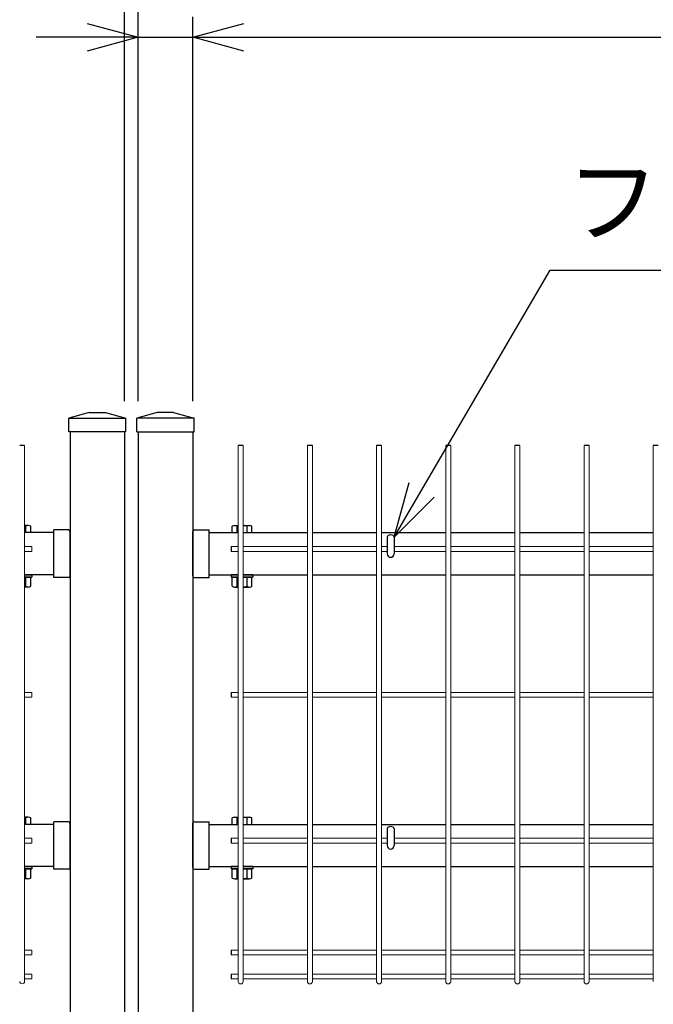
# Model space of a CAD drawing. Extents: x -26827 to -14227, y -106440 to -97530.
# Drawn here: x -18944 to -18479, y -101224 to -100502 of the extents above; entities that cross this region are included whole.
import ezdxf

# ---------------------------------------------------------------- set-up
doc = ezdxf.new("R2010")
doc.units = 0
doc.header["$LTSCALE"] = 50
doc.header["$PDMODE"] = 35
doc.layers.get('0').update_dxf_attribs({"linetype": 'CONTINUOUS'})
doc.layers.get('DEFPOINTS').update_dxf_attribs({"linetype": 'CONTINUOUS'})
for name, color, linetype in [('LAYER04', 7, 'CONTINUOUS'), ('LAYER12', 7, 'CONTINUOUS'), ('実線', 7, 'CONTINUOUS')]:
    doc.layers.add(name, color=color, linetype=linetype)
doc.styles.add('Romans', font='romans.shx', dxfattribs={"width": 0.85, "bigfont": 'extfont.shx'})
doc.styles.get("Standard").update_dxf_attribs({"font": 'romans.shx', "bigfont": 'bigfont.shx'})
doc.dimstyles.new('20', dxfattribs={"dimscale": 20, "dimtxt": 3, "dimasz": 2, "dimexe": 0.5, "dimexo": 0.5, "dimgap": 0.5, "dimtad": 1, "dimdec": 1, "dimdsep": 46, "dimtxsty": 'STANDARD', "dimblk": 'OPEN30', "dimcen": 0, "dimclrd": 2, "dimclre": 1, "dimclrt": 3, "dimadec": 1, "dimazin": 2, "dimtfac": 1, "dimtdec": 1, "dimtix": 1, "dimtmove": 2, "dimatfit": 3, "dimldrblk": 'OPEN30', "dimfxl": 1, "dimtolj": 1, "dimtzin": 0, "dimarcsym": 0})
doc.dimstyles.new('ISO15', dxfattribs={"dimscale": 15, "dimtxt": 3, "dimasz": 2.5, "dimexe": 1, "dimexo": 1.5, "dimgap": 1, "dimtad": 1, "dimdec": 1, "dimdsep": 46, "dimtxsty": 'Romans', "dimblk": 'OPEN30', "dimcen": 0, "dimclrd": 2, "dimclre": 1, "dimclrt": 3, "dimadec": 0, "dimazin": 2, "dimtfac": 1, "dimtdec": 1, "dimtix": 1, "dimtmove": 2, "dimatfit": 3, "dimldrblk": 'OPEN30', "dimfxl": 1, "dimarcsym": 0})

# ---------------------------------------------------------------- blocks, each defined once
blk = doc.blocks.new('_Open30')
at = {"color": 0, "linetype": 'ByBlock', "lineweight": -2}
for p, q in [((-1, 0.268), (0, 0)), ((0, 0), (-1, -0.268)), ((0, 0), (-1, 0))]:
    blk.add_line(p, q, dxfattribs=at)
blk = doc.blocks.new('*D62')
at = {"color": 1, "lineweight": -2, "ltscale": 0.5, "transparency": 16777216}
for p, q in [((-18856.57, -100781.77), (-18856.57, -100406.38)), ((-17945.07, -100781.77), (-17945.07, -100406.38))]:
    blk.add_line(p, q, dxfattribs=at)
at = {"color": 2, "lineweight": -2, "ltscale": 0.5, "transparency": 16777216}
blk.add_line((-17982.57, -100421.38), (-18819.07, -100421.38), dxfattribs=at)
at = {"layer": 'DEFPOINTS', "color": 0, "ltscale": 0.5, "transparency": 16777216}
for p in [(-18856.57, -100421.38), (-18856.57, -100804.27), (-17945.07, -100804.27)]:
    blk.add_point(p, dxfattribs=at)
at = {"color": 2, "lineweight": -2, "ltscale": 0.5, "transparency": 16777216, "xscale": 37.5, "yscale": 37.5, "zscale": 37.5, "rotation": 180}
blk.add_blockref('_Open30', (-18856.57, -100421.38), dxfattribs=at)
at = {"color": 2, "lineweight": -2, "ltscale": 0.5, "transparency": 16777216, "xscale": 37.5, "yscale": 37.5, "zscale": 37.5}
blk.add_blockref('_Open30', (-17945.07, -100421.38), dxfattribs=at)
at = {"color": 3, "ltscale": 0.5, "transparency": 16777216, "insert": (-18400.82, -100383.88), "char_height": 45, "attachment_point": 5, "style": 'Romans'}
blk.add_mtext('911.5', dxfattribs=at)
blk = doc.blocks.new('*D65')
at = {"color": 1, "lineweight": -2, "ltscale": 0.5, "transparency": 16777216}
for p, q in [((-19861.57, -100775.34), (-19861.57, -100297.56)), ((-17861.57, -100775.34), (-17861.57, -100297.56))]:
    blk.add_line(p, q, dxfattribs=at)
at = {"color": 2, "lineweight": -2, "ltscale": 0.5, "transparency": 16777216}
blk.add_line((-19824.07, -100312.56), (-17899.07, -100312.56), dxfattribs=at)
at = {"layer": 'DEFPOINTS', "color": 0, "ltscale": 0.5, "transparency": 16777216}
for p in [(-17861.57, -100312.56), (-19861.57, -100797.84), (-17861.57, -100797.84)]:
    blk.add_point(p, dxfattribs=at)
at = {"color": 2, "lineweight": -2, "ltscale": 0.5, "transparency": 16777216, "xscale": 37.5, "yscale": 37.5, "zscale": 37.5, "rotation": 180}
blk.add_blockref('_Open30', (-19861.57, -100312.56), dxfattribs=at)
at = {"color": 2, "lineweight": -2, "ltscale": 0.5, "transparency": 16777216, "xscale": 37.5, "yscale": 37.5, "zscale": 37.5}
blk.add_blockref('_Open30', (-17861.57, -100312.56), dxfattribs=at)
at = {"color": 3, "ltscale": 0.5, "transparency": 16777216, "insert": (-18861.57, -100275.06), "char_height": 45, "attachment_point": 5, "style": 'Romans'}
blk.add_mtext('2000', dxfattribs=at)
blk = doc.blocks.new('*D21')
at = {"color": 1, "lineweight": -2, "ltscale": 0.5, "transparency": 16777216}
for p, q in [((-18866.56, -100781.77), (-18866.56, -100406.38)), ((-18856.57, -100781.77), (-18856.57, -100406.38))]:
    blk.add_line(p, q, dxfattribs=at)
at = {"color": 2, "lineweight": -2, "ltscale": 0.5, "transparency": 16777216}
for p, q in [((-18904.06, -100421.38), (-18941.56, -100421.38)), ((-18866.56, -100421.38), (-18856.57, -100421.38)), ((-18819.07, -100421.38), (-18781.57, -100421.38))]:
    blk.add_line(p, q, dxfattribs=at)
at = {"layer": 'DEFPOINTS', "color": 0, "ltscale": 0.5, "transparency": 16777216}
for p in [(-18856.57, -100421.38), (-18866.56, -100804.27), (-18856.57, -100804.27)]:
    blk.add_point(p, dxfattribs=at)
at = {"color": 2, "lineweight": -2, "ltscale": 0.5, "transparency": 16777216, "xscale": 37.5, "yscale": 37.5, "zscale": 37.5}
blk.add_blockref('_Open30', (-18866.56, -100421.38), dxfattribs=at)
at = {"color": 2, "lineweight": -2, "ltscale": 0.5, "transparency": 16777216, "xscale": 37.5, "yscale": 37.5, "zscale": 37.5, "rotation": 180}
blk.add_blockref('_Open30', (-18856.57, -100421.38), dxfattribs=at)
at = {"color": 3, "ltscale": 0.5, "transparency": 16777216, "insert": (-18861.57, -100383.88), "char_height": 45, "attachment_point": 5, "style": 'Romans'}
blk.add_mtext('10', dxfattribs=at)
blk = doc.blocks.new('*D22')
at = {"color": 1, "lineweight": -2, "ltscale": 0.5, "transparency": 16777216}
for p, q in [((-19778.06, -100781.77), (-19778.06, -100406.38)), ((-18866.56, -100781.77), (-18866.56, -100406.38))]:
    blk.add_line(p, q, dxfattribs=at)
at = {"color": 2, "lineweight": -2, "ltscale": 0.5, "transparency": 16777216}
blk.add_line((-18904.06, -100421.38), (-19740.56, -100421.38), dxfattribs=at)
at = {"layer": 'DEFPOINTS', "color": 0, "ltscale": 0.5, "transparency": 16777216}
for p in [(-19778.06, -100421.38), (-19778.06, -100804.27), (-18866.56, -100804.27)]:
    blk.add_point(p, dxfattribs=at)
at = {"color": 2, "lineweight": -2, "ltscale": 0.5, "transparency": 16777216, "xscale": 37.5, "yscale": 37.5, "zscale": 37.5, "rotation": 180}
blk.add_blockref('_Open30', (-19778.06, -100421.38), dxfattribs=at)
at = {"color": 2, "lineweight": -2, "ltscale": 0.5, "transparency": 16777216, "xscale": 37.5, "yscale": 37.5, "zscale": 37.5}
blk.add_blockref('_Open30', (-18866.56, -100421.38), dxfattribs=at)
at = {"color": 3, "ltscale": 0.5, "transparency": 16777216, "insert": (-19322.31, -100383.88), "char_height": 45, "attachment_point": 5, "style": 'Romans'}
blk.add_mtext('911.5', dxfattribs=at)
blk = doc.blocks.new('*D123')
at = {"color": 1, "lineweight": -2, "ltscale": 0.5, "transparency": 16777216}
for p, q in [((-18856.57, -100781.77), (-18856.57, -100499.88)), ((-18816.57, -100781.77), (-18816.57, -100499.88))]:
    blk.add_line(p, q, dxfattribs=at)
at = {"color": 2, "lineweight": -2, "ltscale": 0.5, "transparency": 16777216}
for p, q in [((-18894.07, -100514.88), (-18931.57, -100514.88)), ((-18856.57, -100514.88), (-18816.57, -100514.88)), ((-18779.07, -100514.88), (-18741.57, -100514.88))]:
    blk.add_line(p, q, dxfattribs=at)
at = {"layer": 'DEFPOINTS', "color": 0, "ltscale": 0.5, "transparency": 16777216}
for p in [(-18816.57, -100514.88), (-18856.57, -100804.27), (-18816.57, -100804.27)]:
    blk.add_point(p, dxfattribs=at)
at = {"color": 2, "lineweight": -2, "ltscale": 0.5, "transparency": 16777216, "xscale": 37.5, "yscale": 37.5, "zscale": 37.5}
blk.add_blockref('_Open30', (-18856.57, -100514.88), dxfattribs=at)
at = {"color": 2, "lineweight": -2, "ltscale": 0.5, "transparency": 16777216, "xscale": 37.5, "yscale": 37.5, "zscale": 37.5, "rotation": 180}
blk.add_blockref('_Open30', (-18816.57, -100514.88), dxfattribs=at)
at = {"color": 3, "ltscale": 0.5, "transparency": 16777216, "insert": (-18836.57, -100477.38), "char_height": 45, "attachment_point": 5, "style": 'Romans'}
blk.add_mtext('40', dxfattribs=at)
blk = doc.blocks.new('*D124')
at = {"color": 1, "lineweight": -2, "ltscale": 0.5, "transparency": 16777216}
for p, q in [((-18816.57, -100781.77), (-18816.57, -100499.88)), ((-17985.07, -100781.77), (-17985.07, -100499.88))]:
    blk.add_line(p, q, dxfattribs=at)
at = {"color": 2, "lineweight": -2, "ltscale": 0.5, "transparency": 16777216}
blk.add_line((-18779.07, -100514.88), (-18022.57, -100514.88), dxfattribs=at)
at = {"layer": 'DEFPOINTS', "color": 0, "ltscale": 0.5, "transparency": 16777216}
for p in [(-17985.07, -100514.88), (-18816.57, -100804.27), (-17985.07, -100804.27)]:
    blk.add_point(p, dxfattribs=at)
at = {"color": 2, "lineweight": -2, "ltscale": 0.5, "transparency": 16777216, "xscale": 37.5, "yscale": 37.5, "zscale": 37.5, "rotation": 180}
blk.add_blockref('_Open30', (-18816.57, -100514.88), dxfattribs=at)
at = {"color": 2, "lineweight": -2, "ltscale": 0.5, "transparency": 16777216, "xscale": 37.5, "yscale": 37.5, "zscale": 37.5}
blk.add_blockref('_Open30', (-17985.07, -100514.88), dxfattribs=at)
at = {"color": 3, "ltscale": 0.5, "transparency": 16777216, "insert": (-18400.82, -100477.38), "char_height": 45, "attachment_point": 5, "style": 'Romans'}
blk.add_mtext('831.5', dxfattribs=at)

msp = doc.modelspace()

# ---------------------------------------------------------------- linework, layer by layer
at = {"color": 4, "ltscale": 0.5}
for p, q in [((-18939.98, -100814.22), (-18943.58, -100814.22)), ((-18939.98, -100814.22), (-18943.58, -100814.22)), ((-18779.55, -100814.24), (-18783.15, -100814.24)), ((-18779.55, -100814.24), (-18783.15, -100814.24)), ((-18728.78, -100814.24), (-18732.38, -100814.24)), ((-18728.78, -100814.24), (-18732.38, -100814.24)), ((-18678.01, -100814.24), (-18681.61, -100814.24)), ((-18678.01, -100814.24), (-18681.61, -100814.24)), ((-18627.24, -100814.24), (-18630.84, -100814.24)), ((-18627.24, -100814.24), (-18630.84, -100814.24)), ((-18576.47, -100814.24), (-18580.07, -100814.24)), ((-18576.47, -100814.24), (-18580.07, -100814.24)), ((-18525.71, -100814.24), (-18529.31, -100814.24)), ((-18525.71, -100814.24), (-18529.31, -100814.24)), ((-18474.94, -100814.24), (-18478.54, -100814.24)), ((-18474.94, -100814.24), (-18478.54, -100814.24)), ((-18788.35, -100888.44), (-18788.35, -100892.04)), ((-18788.35, -100888.44), (-18788.35, -100892.04)), ((-18788.35, -100995.44), (-18788.35, -100999.04)), ((-18788.35, -100995.44), (-18788.35, -100999.04)), ((-18788.35, -101102.44), (-18788.35, -101106.04)), ((-18788.35, -101102.44), (-18788.35, -101106.04)), ((-18788.35, -101184.41), (-18788.35, -101188.01)), ((-18788.35, -101184.41), (-18788.35, -101188.01)), ((-18788.35, -101202.04), (-18788.35, -101205.64)), ((-18788.35, -101202.04), (-18788.35, -101205.64))]:
    msp.add_line(p, q, dxfattribs=at)
at = {"color": 4, "lineweight": 15, "ltscale": 0.5}
for p, q in [((-18939.98, -100814.22), (-18939.98, -101207.42)), ((-18939.98, -100814.22), (-18939.98, -101207.42)), ((-18783.15, -100814.24), (-18783.15, -101207.44)), ((-18783.15, -100814.24), (-18783.15, -101207.44)), ((-18779.55, -100814.24), (-18779.55, -101207.44)), ((-18779.55, -100814.24), (-18779.55, -101207.44)), ((-18732.38, -100814.24), (-18732.38, -101207.44)), ((-18732.38, -100814.24), (-18732.38, -101207.44)), ((-18728.78, -100814.24), (-18728.78, -101207.44)), ((-18728.78, -100814.24), (-18728.78, -101207.44)), ((-18681.61, -100814.24), (-18681.61, -101207.44)), ((-18681.61, -100814.24), (-18681.61, -101207.44)), ((-18678.01, -100814.24), (-18678.01, -101207.44)), ((-18678.01, -100814.24), (-18678.01, -101207.44)), ((-18630.84, -100814.24), (-18630.84, -101207.44)), ((-18630.84, -100814.24), (-18630.84, -101207.44)), ((-18627.24, -100814.24), (-18627.24, -101207.44)), ((-18627.24, -100814.24), (-18627.24, -101207.44)), ((-18580.07, -100814.24), (-18580.07, -101207.44)), ((-18580.07, -100814.24), (-18580.07, -101207.44)), ((-18576.47, -100814.24), (-18576.47, -101207.44)), ((-18576.47, -100814.24), (-18576.47, -101207.44)), ((-18529.31, -100814.24), (-18529.31, -101207.44)), ((-18529.31, -100814.24), (-18529.31, -101207.44)), ((-18525.71, -100814.24), (-18525.71, -101207.44)), ((-18525.71, -100814.24), (-18525.71, -101207.44)), ((-18478.54, -100814.24), (-18478.54, -101207.44)), ((-18478.54, -100814.24), (-18478.54, -101207.44)), ((-18934.78, -100888.42), (-18939.98, -100888.42)), ((-18934.78, -100888.42), (-18939.98, -100888.42)), ((-18934.78, -100892.02), (-18939.98, -100892.02)), ((-18934.78, -100892.02), (-18939.98, -100892.02)), ((-18934.78, -100888.42), (-18934.78, -100892.02)), ((-18934.78, -100888.42), (-18934.78, -100892.02)), ((-18783.15, -100888.44), (-18788.35, -100888.44)), ((-18783.15, -100888.44), (-18788.35, -100888.44)), ((-18783.15, -100892.04), (-18788.35, -100892.04)), ((-18783.15, -100892.04), (-18788.35, -100892.04)), ((-18732.38, -100888.44), (-18779.55, -100888.44)), ((-18732.38, -100888.44), (-18779.55, -100888.44)), ((-18732.38, -100892.04), (-18779.55, -100892.04)), ((-18732.38, -100892.04), (-18779.55, -100892.04)), ((-18681.61, -100888.44), (-18728.78, -100888.44)), ((-18681.61, -100888.44), (-18728.78, -100888.44)), ((-18681.61, -100892.04), (-18728.78, -100892.04)), ((-18681.61, -100892.04), (-18728.78, -100892.04)), ((-18673.69, -100888.44), (-18678.01, -100888.44)), ((-18673.69, -100888.44), (-18678.01, -100888.44)), ((-18673.69, -100892.04), (-18678.01, -100892.04)), ((-18673.69, -100892.04), (-18678.01, -100892.04)), ((-18673.7, -100888.42), (-18677.77, -100888.42)), ((-18673.7, -100892.02), (-18677.77, -100892.02)), ((-18630.84, -100888.44), (-18668.49, -100888.44)), ((-18630.84, -100888.44), (-18668.49, -100888.44)), ((-18630.84, -100892.04), (-18668.49, -100892.04)), ((-18630.84, -100892.04), (-18668.49, -100892.04)), ((-18580.07, -100888.44), (-18627.24, -100888.44)), ((-18580.07, -100888.44), (-18627.24, -100888.44)), ((-18580.07, -100892.04), (-18627.24, -100892.04)), ((-18580.07, -100892.04), (-18627.24, -100892.04)), ((-18529.31, -100888.44), (-18576.47, -100888.44)), ((-18529.31, -100888.44), (-18576.47, -100888.44)), ((-18529.31, -100892.04), (-18576.47, -100892.04)), ((-18529.31, -100892.04), (-18576.47, -100892.04)), ((-18478.54, -100888.44), (-18525.71, -100888.44)), ((-18478.54, -100888.44), (-18525.71, -100888.44)), ((-18478.54, -100892.04), (-18525.71, -100892.04)), ((-18478.54, -100892.04), (-18525.71, -100892.04)), ((-18934.78, -100995.42), (-18939.98, -100995.42)), ((-18934.78, -100995.42), (-18939.98, -100995.42)), ((-18934.78, -100999.02), (-18939.98, -100999.02)), ((-18934.78, -100999.02), (-18939.98, -100999.02)), ((-18934.78, -100995.42), (-18934.78, -100999.02)), ((-18934.78, -100995.42), (-18934.78, -100999.02)), ((-18783.15, -100995.44), (-18788.35, -100995.44)), ((-18783.15, -100995.44), (-18788.35, -100995.44)), ((-18783.15, -100999.04), (-18788.35, -100999.04)), ((-18783.15, -100999.04), (-18788.35, -100999.04)), ((-18732.38, -100995.44), (-18779.55, -100995.44)), ((-18732.38, -100995.44), (-18779.55, -100995.44)), ((-18732.38, -100999.04), (-18779.55, -100999.04)), ((-18732.38, -100999.04), (-18779.55, -100999.04)), ((-18681.61, -100995.44), (-18728.78, -100995.44)), ((-18681.61, -100995.44), (-18728.78, -100995.44)), ((-18681.61, -100999.04), (-18728.78, -100999.04)), ((-18681.61, -100999.04), (-18728.78, -100999.04)), ((-18630.84, -100995.44), (-18678.01, -100995.44)), ((-18630.84, -100995.44), (-18678.01, -100995.44)), ((-18630.84, -100999.04), (-18678.01, -100999.04)), ((-18630.84, -100999.04), (-18678.01, -100999.04)), ((-18580.07, -100995.44), (-18627.24, -100995.44)), ((-18580.07, -100995.44), (-18627.24, -100995.44)), ((-18580.07, -100999.04), (-18627.24, -100999.04)), ((-18580.07, -100999.04), (-18627.24, -100999.04)), ((-18529.31, -100995.44), (-18576.47, -100995.44)), ((-18529.31, -100995.44), (-18576.47, -100995.44)), ((-18529.31, -100999.04), (-18576.47, -100999.04)), ((-18529.31, -100999.04), (-18576.47, -100999.04)), ((-18478.54, -100995.44), (-18525.71, -100995.44)), ((-18478.54, -100995.44), (-18525.71, -100995.44)), ((-18478.54, -100999.04), (-18525.71, -100999.04)), ((-18478.54, -100999.04), (-18525.71, -100999.04)), ((-18934.78, -101102.42), (-18939.98, -101102.42)), ((-18934.78, -101102.42), (-18939.98, -101102.42)), ((-18934.78, -101102.42), (-18934.78, -101106.02)), ((-18934.78, -101102.42), (-18934.78, -101106.02)), ((-18783.15, -101102.44), (-18788.35, -101102.44)), ((-18783.15, -101102.44), (-18788.35, -101102.44)), ((-18732.38, -101102.44), (-18779.55, -101102.44)), ((-18732.38, -101102.44), (-18779.55, -101102.44)), ((-18681.61, -101102.44), (-18728.78, -101102.44)), ((-18681.61, -101102.44), (-18728.78, -101102.44)), ((-18673.69, -101102.44), (-18678.01, -101102.44)), ((-18673.69, -101102.44), (-18678.01, -101102.44)), ((-18673.7, -101102.42), (-18677.77, -101102.42)), ((-18630.84, -101102.44), (-18668.49, -101102.44)), ((-18630.84, -101102.44), (-18668.49, -101102.44)), ((-18580.07, -101102.44), (-18627.24, -101102.44)), ((-18580.07, -101102.44), (-18627.24, -101102.44)), ((-18529.31, -101102.44), (-18576.47, -101102.44)), ((-18529.31, -101102.44), (-18576.47, -101102.44)), ((-18478.54, -101102.44), (-18525.71, -101102.44)), ((-18478.54, -101102.44), (-18525.71, -101102.44)), ((-18934.78, -101106.02), (-18939.98, -101106.02)), ((-18934.78, -101106.02), (-18939.98, -101106.02)), ((-18783.15, -101106.04), (-18788.35, -101106.04)), ((-18783.15, -101106.04), (-18788.35, -101106.04)), ((-18732.38, -101106.04), (-18779.55, -101106.04)), ((-18732.38, -101106.04), (-18779.55, -101106.04)), ((-18681.61, -101106.04), (-18728.78, -101106.04)), ((-18681.61, -101106.04), (-18728.78, -101106.04)), ((-18673.69, -101106.04), (-18678.01, -101106.04)), ((-18673.69, -101106.04), (-18678.01, -101106.04)), ((-18673.7, -101106.02), (-18677.77, -101106.02)), ((-18630.84, -101106.04), (-18668.49, -101106.04)), ((-18630.84, -101106.04), (-18668.49, -101106.04)), ((-18580.07, -101106.04), (-18627.24, -101106.04)), ((-18580.07, -101106.04), (-18627.24, -101106.04)), ((-18529.31, -101106.04), (-18576.47, -101106.04)), ((-18529.31, -101106.04), (-18576.47, -101106.04)), ((-18478.54, -101106.04), (-18525.71, -101106.04)), ((-18478.54, -101106.04), (-18525.71, -101106.04)), ((-18934.78, -101184.4), (-18939.98, -101184.4)), ((-18934.78, -101184.4), (-18939.98, -101184.4)), ((-18934.78, -101188), (-18939.98, -101188)), ((-18934.78, -101188), (-18939.98, -101188)), ((-18934.78, -101184.4), (-18934.78, -101188)), ((-18934.78, -101184.4), (-18934.78, -101188)), ((-18783.15, -101184.41), (-18788.35, -101184.41)), ((-18783.15, -101184.41), (-18788.35, -101184.41)), ((-18783.15, -101188.01), (-18788.35, -101188.01)), ((-18783.15, -101188.01), (-18788.35, -101188.01)), ((-18732.38, -101184.41), (-18779.55, -101184.41)), ((-18732.38, -101184.41), (-18779.55, -101184.41)), ((-18732.38, -101188.01), (-18779.55, -101188.01)), ((-18732.38, -101188.01), (-18779.55, -101188.01)), ((-18681.61, -101184.41), (-18728.78, -101184.41)), ((-18681.61, -101184.41), (-18728.78, -101184.41)), ((-18681.61, -101188.01), (-18728.78, -101188.01)), ((-18681.61, -101188.01), (-18728.78, -101188.01)), ((-18630.84, -101184.41), (-18678.01, -101184.41)), ((-18630.84, -101184.41), (-18678.01, -101184.41)), ((-18630.84, -101188.01), (-18678.01, -101188.01)), ((-18630.84, -101188.01), (-18678.01, -101188.01)), ((-18580.07, -101184.41), (-18627.24, -101184.41)), ((-18580.07, -101184.41), (-18627.24, -101184.41)), ((-18580.07, -101188.01), (-18627.24, -101188.01)), ((-18580.07, -101188.01), (-18627.24, -101188.01)), ((-18529.31, -101184.41), (-18576.47, -101184.41)), ((-18529.31, -101184.41), (-18576.47, -101184.41)), ((-18529.31, -101188.01), (-18576.47, -101188.01)), ((-18529.31, -101188.01), (-18576.47, -101188.01)), ((-18478.54, -101184.41), (-18525.71, -101184.41)), ((-18478.54, -101184.41), (-18525.71, -101184.41)), ((-18478.54, -101188.01), (-18525.71, -101188.01)), ((-18478.54, -101188.01), (-18525.71, -101188.01)), ((-18934.78, -101202.02), (-18939.98, -101202.02)), ((-18934.78, -101202.02), (-18939.98, -101202.02)), ((-18934.78, -101202.02), (-18934.78, -101205.62)), ((-18934.78, -101202.02), (-18934.78, -101205.62)), ((-18783.15, -101202.04), (-18788.35, -101202.04)), ((-18783.15, -101202.04), (-18788.35, -101202.04)), ((-18732.38, -101202.04), (-18779.55, -101202.04)), ((-18732.38, -101202.04), (-18779.55, -101202.04)), ((-18681.61, -101202.04), (-18728.78, -101202.04)), ((-18681.61, -101202.04), (-18728.78, -101202.04)), ((-18630.84, -101202.04), (-18678.01, -101202.04)), ((-18630.84, -101202.04), (-18678.01, -101202.04)), ((-18580.07, -101202.04), (-18627.24, -101202.04)), ((-18580.07, -101202.04), (-18627.24, -101202.04)), ((-18529.31, -101202.04), (-18576.47, -101202.04)), ((-18529.31, -101202.04), (-18576.47, -101202.04)), ((-18478.54, -101202.04), (-18525.71, -101202.04)), ((-18478.54, -101202.04), (-18525.71, -101202.04)), ((-18934.78, -101205.62), (-18939.98, -101205.62)), ((-18934.78, -101205.62), (-18939.98, -101205.62)), ((-18783.15, -101205.64), (-18788.35, -101205.64)), ((-18783.15, -101205.64), (-18788.35, -101205.64)), ((-18732.38, -101205.64), (-18779.55, -101205.64)), ((-18732.38, -101205.64), (-18779.55, -101205.64)), ((-18681.61, -101205.64), (-18728.78, -101205.64)), ((-18681.61, -101205.64), (-18728.78, -101205.64)), ((-18630.84, -101205.64), (-18678.01, -101205.64)), ((-18630.84, -101205.64), (-18678.01, -101205.64)), ((-18580.07, -101205.64), (-18627.24, -101205.64)), ((-18580.07, -101205.64), (-18627.24, -101205.64)), ((-18529.31, -101205.64), (-18576.47, -101205.64)), ((-18529.31, -101205.64), (-18576.47, -101205.64)), ((-18478.54, -101205.64), (-18525.71, -101205.64)), ((-18478.54, -101205.64), (-18525.71, -101205.64))]:
    msp.add_line(p, q, dxfattribs=at)
at = {"color": 0, "linetype": 'Continuous'}
for p, q in [((-18937.32, -100873), (-18939.98, -100873)), ((-18935.5, -100878.22), (-18939.98, -100878.22)), ((-18939.14, -100878.22), (-18939.14, -100873.53)), ((-18935.5, -100878.22), (-18935.5, -100873.53)), ((-18787.64, -100878.22), (-18787.64, -100873.54)), ((-18787.64, -100878.22), (-18783.15, -100878.22)), ((-18785.82, -100873), (-18783.15, -100873)), ((-18784, -100878.22), (-18784, -100873.54)), ((-18779.55, -100873), (-18774.91, -100873)), ((-18779.55, -100878.22), (-18773.09, -100878.22)), ((-18776.73, -100878.22), (-18776.73, -100873.54)), ((-18773.09, -100878.22), (-18773.09, -100873.54)), ((-18935.5, -100910.82), (-18939.98, -100910.82)), ((-18939.14, -100917.6), (-18939.14, -100910.82)), ((-18935.5, -100917.6), (-18935.5, -100910.82)), ((-18787.64, -100910.82), (-18783.15, -100910.82)), ((-18787.64, -100917.61), (-18787.64, -100910.82)), ((-18784, -100917.61), (-18784, -100910.82)), ((-18779.55, -100910.82), (-18773.09, -100910.82)), ((-18776.73, -100917.61), (-18776.73, -100910.82)), ((-18773.09, -100917.61), (-18773.09, -100910.82)), ((-18937.32, -100918.14), (-18939.98, -100918.14)), ((-18785.82, -100918.14), (-18783.15, -100918.14)), ((-18779.55, -100918.14), (-18774.91, -100918.14)), ((-18937.32, -101087), (-18939.98, -101087)), ((-18939.14, -101092.22), (-18939.14, -101087.53)), ((-18935.5, -101092.22), (-18935.5, -101087.53)), ((-18787.64, -101092.22), (-18787.64, -101087.54)), ((-18785.82, -101087), (-18783.15, -101087)), ((-18784, -101092.22), (-18784, -101087.54)), ((-18779.55, -101087), (-18774.91, -101087)), ((-18776.73, -101092.22), (-18776.73, -101087.54)), ((-18773.09, -101092.22), (-18773.09, -101087.54)), ((-18935.5, -101092.22), (-18939.98, -101092.22)), ((-18787.64, -101092.22), (-18783.15, -101092.22)), ((-18779.55, -101092.22), (-18773.09, -101092.22)), ((-18935.5, -101124.82), (-18939.98, -101124.82)), ((-18939.14, -101131.6), (-18939.14, -101124.82)), ((-18935.5, -101131.6), (-18935.5, -101124.82)), ((-18787.64, -101124.82), (-18783.15, -101124.82)), ((-18787.64, -101131.61), (-18787.64, -101124.82)), ((-18784, -101131.61), (-18784, -101124.82)), ((-18779.55, -101124.82), (-18773.09, -101124.82)), ((-18776.73, -101131.61), (-18776.73, -101124.82)), ((-18773.09, -101131.61), (-18773.09, -101124.82)), ((-18937.32, -101132.14), (-18939.98, -101132.14)), ((-18785.82, -101132.14), (-18783.15, -101132.14)), ((-18779.55, -101132.14), (-18774.91, -101132.14))]:
    msp.add_line(p, q, dxfattribs=at)
at = {"ltscale": 0.5}
for p, q in [((-18918.57, -100878.22), (-18939.98, -100878.22)), ((-18804.57, -100878.22), (-18783.15, -100878.22)), ((-18779.55, -100878.22), (-18732.38, -100878.22)), ((-18728.78, -100878.22), (-18681.61, -100878.22)), ((-18678.01, -100878.22), (-18630.84, -100878.22)), ((-18627.24, -100878.22), (-18580.07, -100878.22)), ((-18576.47, -100878.22), (-18529.31, -100878.22)), ((-18525.71, -100878.22), (-18478.54, -100878.22)), ((-18673.94, -100881.44), (-18673.94, -100893.72)), ((-18668.74, -100881.44), (-18668.74, -100893.72)), ((-18918.57, -100909.22), (-18939.98, -100909.22)), ((-18804.57, -100909.22), (-18783.15, -100909.22)), ((-18779.55, -100909.22), (-18732.38, -100909.22)), ((-18728.78, -100909.22), (-18681.61, -100909.22)), ((-18678.01, -100909.22), (-18630.84, -100909.22)), ((-18627.24, -100909.22), (-18580.07, -100909.22)), ((-18576.47, -100909.22), (-18529.31, -100909.22)), ((-18525.71, -100909.22), (-18478.54, -100909.22)), ((-18918.57, -101092.22), (-18939.98, -101092.22)), ((-18804.57, -101092.22), (-18783.15, -101092.22)), ((-18779.55, -101092.22), (-18732.38, -101092.22)), ((-18728.78, -101092.22), (-18681.61, -101092.22)), ((-18678.01, -101092.22), (-18630.84, -101092.22)), ((-18627.24, -101092.22), (-18580.07, -101092.22)), ((-18576.47, -101092.22), (-18529.31, -101092.22)), ((-18525.71, -101092.22), (-18478.54, -101092.22)), ((-18673.94, -101095.44), (-18673.94, -101107.72)), ((-18668.74, -101095.44), (-18668.74, -101107.72)), ((-18918.57, -101123.22), (-18939.98, -101123.22)), ((-18804.57, -101123.22), (-18783.15, -101123.22)), ((-18779.55, -101123.22), (-18732.38, -101123.22)), ((-18728.78, -101123.22), (-18681.61, -101123.22)), ((-18678.01, -101123.22), (-18630.84, -101123.22)), ((-18627.24, -101123.22), (-18580.07, -101123.22)), ((-18576.47, -101123.22), (-18529.31, -101123.22)), ((-18525.71, -101123.22), (-18478.54, -101123.22))]:
    msp.add_line(p, q, dxfattribs=at)
for p, q in [((-18907.77, -100876.27), (-18918.57, -100876.27)), ((-18918.57, -100911.17), (-18918.57, -100876.27)), ((-18906.57, -100909.97), (-18906.57, -100877.47)), ((-18816.57, -100909.97), (-18816.57, -100877.47)), ((-18815.37, -100876.27), (-18804.57, -100876.27)), ((-18804.57, -100911.17), (-18804.57, -100876.27)), ((-18907.77, -100911.17), (-18918.57, -100911.17)), ((-18815.37, -100911.17), (-18804.57, -100911.17)), ((-18907.77, -101090.27), (-18918.57, -101090.27)), ((-18918.57, -101125.17), (-18918.57, -101090.27)), ((-18906.57, -101123.97), (-18906.57, -101091.47)), ((-18816.57, -101123.97), (-18816.57, -101091.47)), ((-18815.37, -101090.27), (-18804.57, -101090.27)), ((-18804.57, -101125.17), (-18804.57, -101090.27)), ((-18907.77, -101125.17), (-18918.57, -101125.17)), ((-18815.37, -101125.17), (-18804.57, -101125.17))]:
    msp.add_line(p, q)
at = {"color": 0, "linetype": 'Continuous'}
for centre, radius, start, end in [((-18942.77, -100885.59), 12.6, 73.22154, 77.20036), ((-18937.32, -100876.35), 3.35, 57.13297, 122.86741), ((-18785.82, -100876.35), 3.35, 57.13278, 122.86722), ((-18780.37, -100885.6), 12.6, 102.76508, 106.77865), ((-18780.37, -100885.6), 12.6, 73.22135, 86.28484), ((-18774.91, -100876.35), 3.35, 57.13278, 122.86722), ((-18942.77, -100905.54), 12.6, 282.79933, 286.77884), ((-18937.32, -100914.79), 3.35, 237.13297, 302.86741), ((-18785.82, -100914.79), 3.35, 237.13278, 302.86722), ((-18780.37, -100905.54), 12.6, 253.22135, 257.23492), ((-18780.37, -100905.54), 12.6, 273.71516, 286.77865), ((-18774.91, -100914.79), 3.35, 237.13278, 302.86722), ((-18942.77, -101099.59), 12.6, 73.22154, 77.20368), ((-18937.32, -101090.35), 3.35, 57.13297, 122.86741), ((-18785.82, -101090.35), 3.35, 57.13278, 122.86722), ((-18780.37, -101099.6), 12.6, 102.76508, 106.77865), ((-18780.37, -101099.6), 12.6, 73.22135, 86.28484), ((-18774.91, -101090.35), 3.35, 57.13278, 122.86722), ((-18942.77, -101119.54), 12.6, 282.79601, 286.77884), ((-18937.32, -101128.79), 3.35, 237.13297, 302.86741), ((-18785.82, -101128.79), 3.35, 237.13278, 302.86722), ((-18780.37, -101119.54), 12.6, 253.22135, 257.23492), ((-18780.37, -101119.54), 12.6, 273.71516, 286.77865), ((-18774.91, -101128.79), 3.35, 237.13278, 302.86722)]:
    msp.add_arc(centre, radius, start, end, dxfattribs=at)
for centre, start, end in [((-18907.77, -100877.47), 0.00019, 90.00019), ((-18815.37, -100877.47), 90, 180), ((-18907.77, -100909.97), 270.00019, 0.00019), ((-18815.37, -100909.97), 180, 270), ((-18907.77, -101091.47), 0.00019, 90.00019), ((-18815.37, -101091.47), 90, 180), ((-18907.77, -101123.97), 270.00019, 0.00019), ((-18815.37, -101123.97), 180, 270)]:
    msp.add_arc(centre, 1.2, start, end)
at = {"ltscale": 0.5}
for centre in [(-18671.34, -100893.72), (-18671.34, -101107.72)]:
    msp.add_arc(centre, 2.6, 180, 0, dxfattribs=at)
at = {"color": 4, "lineweight": 15, "ltscale": 0.5}
for centre in [(-18941.78, -101207.42), (-18941.78, -101207.42), (-18781.35, -101207.44), (-18781.35, -101207.44), (-18730.58, -101207.44), (-18730.58, -101207.44), (-18679.81, -101207.44), (-18679.81, -101207.44), (-18629.04, -101207.44), (-18629.04, -101207.44), (-18578.27, -101207.44), (-18578.27, -101207.44), (-18527.51, -101207.44), (-18527.51, -101207.44)]:
    msp.add_arc(centre, 1.8, 180, 0, dxfattribs=at)
at = {"ltscale": 0.5}
for centre in [(-18671.34, -100881.44), (-18671.34, -101095.44)]:
    msp.add_ellipse(centre, major_axis=(-2.6, 0), ratio=0.601815, start_param=3.141593, end_param=6.283185, dxfattribs=at)
at = {"layer": 'LAYER04'}
for p, q in [((-18892.57, -100790.22), (-18907.57, -100794.22)), ((-18880.57, -100790.22), (-18865.57, -100794.22)), ((-18842.57, -100790.22), (-18857.57, -100794.22)), ((-18830.57, -100790.22), (-18815.57, -100794.22)), ((-18865.57, -100804.22), (-18907.57, -100804.22)), ((-18857.57, -100804.22), (-18815.57, -100804.22))]:
    msp.add_line(p, q, dxfattribs=at)
at = {"layer": 'LAYER04', "linetype": 'Continuous'}
for p, q in [((-18892.57, -100790.22), (-18880.57, -100790.22)), ((-18830.57, -100790.22), (-18842.57, -100790.22)), ((-18907.57, -100804.22), (-18907.57, -100794.22)), ((-18907.57, -100794.22), (-18865.57, -100794.22)), ((-18865.57, -100804.22), (-18865.57, -100794.22)), ((-18857.57, -100804.22), (-18857.57, -100794.22)), ((-18815.57, -100794.22), (-18857.57, -100794.22)), ((-18815.57, -100804.22), (-18815.57, -100794.22)), ((-18906.57, -100804.22), (-18906.57, -101920.56)), ((-18866.57, -100804.22), (-18866.57, -101906.22)), ((-18856.57, -100804.22), (-18856.57, -101906.22)), ((-18816.57, -100804.22), (-18816.57, -103209.22))]:
    msp.add_line(p, q, dxfattribs=at)
at = {"layer": '実線', "linetype": 'Continuous'}
for p, q in [((-18939.98, -100909.22), (-18934.77, -100909.22)), ((-18939.98, -100910.82), (-18934.77, -100910.82)), ((-18783.15, -100909.22), (-18788.37, -100909.22)), ((-18783.15, -100910.82), (-18788.37, -100910.82)), ((-18772.37, -100909.22), (-18779.55, -100909.22)), ((-18772.37, -100910.82), (-18779.55, -100910.82)), ((-18939.98, -101123.22), (-18934.77, -101123.22)), ((-18783.15, -101123.22), (-18788.37, -101123.22)), ((-18772.37, -101123.22), (-18779.55, -101123.22)), ((-18939.98, -101124.82), (-18934.77, -101124.82)), ((-18783.15, -101124.82), (-18788.37, -101124.82)), ((-18772.37, -101124.82), (-18779.55, -101124.82))]:
    msp.add_line(p, q, dxfattribs=at)
at = {"layer": '実線'}
for p, q in [((-18934.77, -100909.22), (-18934.77, -100910.82)), ((-18788.37, -100909.22), (-18788.37, -100910.82)), ((-18772.37, -100909.22), (-18772.37, -100910.82)), ((-18934.77, -101123.22), (-18934.77, -101124.82)), ((-18788.37, -101123.22), (-18788.37, -101124.82)), ((-18772.37, -101123.22), (-18772.37, -101124.82))]:
    msp.add_line(p, q, dxfattribs=at)

# ---------------------------------------------------------------- texts
at = {"layer": 'LAYER12', "color": 3, "insert": (-18542.27, -100675.7), "char_height": 50, "attachment_point": 7}
msp.add_mtext('フックボルト', dxfattribs=at)

# ---------------------------------------------------------------- dimensions: what is measured, and where the dimension line sits
at = {"ltscale": 0.5}
for base, p1, p2, picture, middle in [((-17861.57, -100312.56), (-19861.57, -100797.84), (-17861.57, -100797.84), '*D65', (-18861.57, -100275.06)), ((-19778.06, -100421.38), (-18866.56, -100804.27), (-19778.06, -100804.27), '*D22', (-19322.31, -100383.88)), ((-18856.57, -100421.38), (-18866.56, -100804.27), (-18856.57, -100804.27), '*D21', (-18861.57, -100383.88)), ((-18856.57, -100421.38), (-17945.07, -100804.27), (-18856.57, -100804.27), '*D62', (-18400.82, -100383.88)), ((-18816.57, -100514.88), (-18856.57, -100804.27), (-18816.57, -100804.27), '*D123', (-18836.57, -100477.38)), ((-17985.07, -100514.88), (-18816.57, -100804.27), (-17985.07, -100804.27), '*D124', (-18400.82, -100477.38))]:
    dim = msp.add_linear_dim(base=base, p1=p1, p2=p2, dimstyle='ISO15', dxfattribs=at)
    dim.commit()
    dim.dimension.update_dxf_attribs({"geometry": picture, "text_midpoint": middle})

# ---------------------------------------------------------------- leaders
at = {"layer": 'LAYER12', "color": 3, "annotation_type": 0, "has_hookline": 1, "hookline_direction": 0, "text_width": 333.33}
msp.add_leader([(-18668.73, -100881.44), (-18554.27, -100685.7), (-18552.27, -100685.7)], dimstyle='20', dxfattribs=at)

doc.saveas('drawing.dxf')
